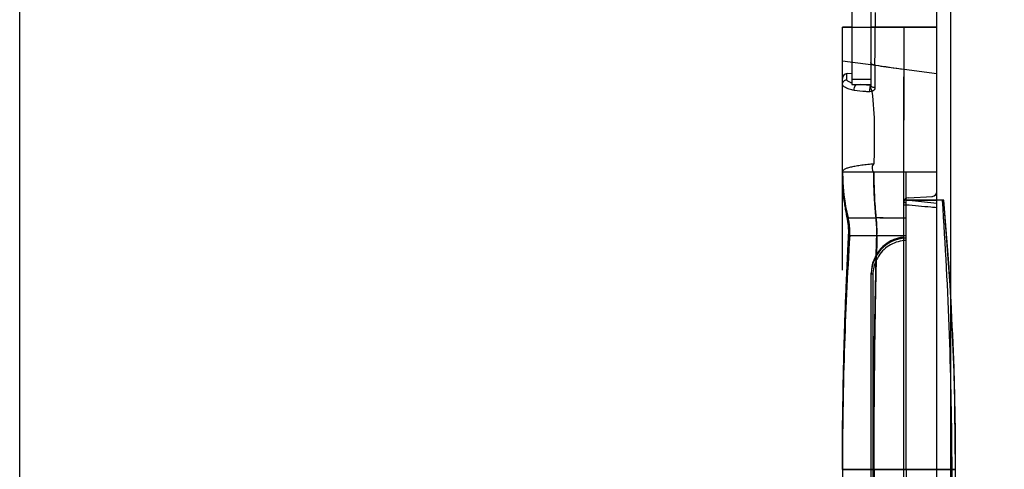
# Model space of a CAD drawing. Units: millimetres. Extents: x 0 to 122, y 0 to 65.
# Drawn here: x 0 to 10, y 20 to 24 of the extents above; entities that cross this region are included whole.
import ezdxf

# ---------------------------------------------------------------- set-up
doc = ezdxf.new("R2010")
doc.units = ezdxf.units.MM

# ---------------------------------------------------------------- blocks, each defined once
blk = doc.blocks.new('AERO-20A')
for p, q in [((1128.361, 1512.937), (1128.361, 1506.035)), ((1128.561, 1512.937), (1128.561, 1506.035)), ((1129.411, 1496.068), (1129.411, 1511.668)), ((1129.261, 1496.324), (1129.261, 1511.571)), ((1128.608, 1506.799), (1128.608, 1506.644)), ((1128.261, 1504.07), (1128.261, 1506.644)), ((1128.261, 1505.109), (1128.261, 1506.644)), ((1128.361, 1506.644), (1128.261, 1506.644)), ((1128.261, 1506.644), (1129.261, 1506.644)), ((1129.261, 1506.644), (1128.561, 1506.644)), ((1128.608, 1506.644), (1129.261, 1506.644)), ((1128.914, 1506.198), (1128.915, 1506.644)), ((1128.914, 1506.198), (1128.915, 1506.644)), ((1129.261, 1505.109), (1129.261, 1506.644)), ((1128.361, 1506.152), (1128.309, 1506.15)), ((1128.309, 1506.086), (1128.309, 1506.15)), ((1128.911, 1505.109), (1128.914, 1506.198)), ((1128.914, 1506.198), (1129.261, 1506.151)), ((1128.914, 1506.198), (1129.261, 1506.151)), ((1128.261, 1505.109), (1128.261, 1506.101)), ((1128.361, 1506.091), (1128.561, 1506.091)), ((1128.361, 1506.035), (1128.561, 1506.035)), ((1128.561, 1506.035), (1128.561, 1506.024)), ((1128.261, 1505.109), (1128.936, 1505.109)), ((1128.261, 1505.109), (1129.261, 1505.109)), ((1128.261, 1505.109), (1129.261, 1505.109)), ((1128.261, 1505.109), (1128.261, 1505.109)), ((1128.261, 1505.079), (1128.261, 1505.109)), ((1128.261, 1505.085), (1128.261, 1505.109)), ((1128.261, 1505.109), (1128.268, 1504.932)), ((1128.261, 1505.109), (1128.268, 1504.932)), ((1128.261, 1505.109), (1128.264, 1504.99)), ((1128.261, 1505.061), (1128.261, 1505.085)), ((1128.261, 1505.061), (1128.261, 1505.085)), ((1128.262, 1505.049), (1128.261, 1505.079)), ((1128.591, 1505.109), (1129.261, 1505.109)), ((1128.911, 1504.407), (1128.911, 1505.109)), ((1128.911, 1504.419), (1128.911, 1505.109)), ((1128.911, 1498.809), (1128.911, 1505.109)), ((1128.936, 1501.959), (1128.936, 1505.109)), ((1128.936, 1501.959), (1128.936, 1505.109)), ((1128.936, 1504.83), (1128.936, 1505.109)), ((1128.262, 1505.037), (1128.261, 1505.061)), ((1128.262, 1505.037), (1128.261, 1505.061)), ((1128.262, 1505.037), (1128.261, 1505.061)), ((1128.263, 1505.02), (1128.262, 1505.049)), ((1128.263, 1505.013), (1128.262, 1505.037)), ((1128.263, 1505.014), (1128.262, 1505.037)), ((1128.265, 1504.986), (1128.263, 1505.02)), ((1128.265, 1504.986), (1128.263, 1505.014)), ((1128.267, 1504.958), (1128.264, 1504.99)), ((1128.264, 1504.99), (1128.283, 1504.786)), ((1128.267, 1504.958), (1128.265, 1504.986)), ((1128.269, 1504.931), (1128.266, 1504.962)), ((1128.269, 1504.931), (1128.267, 1504.958)), ((1128.268, 1504.932), (1128.286, 1504.77)), ((1128.268, 1504.932), (1128.286, 1504.77)), ((1128.268, 1504.932), (1128.286, 1504.77)), ((1128.271, 1504.905), (1128.269, 1504.933)), ((1128.271, 1504.905), (1128.269, 1504.931)), ((1128.274, 1504.879), (1128.271, 1504.906)), ((1128.274, 1504.879), (1128.271, 1504.905)), ((1128.277, 1504.853), (1128.274, 1504.88)), ((1128.277, 1504.853), (1128.274, 1504.879)), ((1128.281, 1504.828), (1128.277, 1504.855)), ((1128.281, 1504.828), (1128.277, 1504.853)), ((1128.284, 1504.804), (1128.281, 1504.83)), ((1128.284, 1504.804), (1128.281, 1504.828)), ((1128.283, 1504.786), (1128.312, 1504.621)), ((1128.288, 1504.78), (1128.284, 1504.805)), ((1128.288, 1504.78), (1128.284, 1504.804)), ((1128.286, 1504.77), (1128.311, 1504.625)), ((1128.286, 1504.77), (1128.312, 1504.625)), ((1128.286, 1504.77), (1128.312, 1504.625)), ((1128.292, 1504.758), (1128.288, 1504.781)), ((1128.292, 1504.758), (1128.288, 1504.78)), ((1128.296, 1504.736), (1128.292, 1504.758)), ((1128.296, 1504.736), (1128.292, 1504.758)), ((1128.936, 1504.784), (1128.911, 1504.784)), ((1128.936, 1504.784), (1128.911, 1504.784)), ((1128.936, 1504.759), (1128.911, 1504.759)), ((1128.936, 1504.809), (1128.936, 1504.83)), ((1128.936, 1504.384), (1128.936, 1504.809)), ((1128.936, 1504.384), (1128.936, 1504.809)), ((1129.261, 1504.775), (1128.936, 1504.809)), ((1129.261, 1504.775), (1128.936, 1504.809)), ((1129.336, 1504.809), (1128.936, 1504.809)), ((1128.936, 1504.809), (1129.261, 1504.809)), ((1128.936, 1504.809), (1129.261, 1504.809)), ((1128.958, 1504.837), (1129.214, 1504.85)), ((1129.336, 1504.809), (1129.261, 1504.809)), ((1129.405, 1503.86), (1129.336, 1504.809)), ((1129.405, 1503.86), (1129.336, 1504.809)), ((1128.3, 1504.714), (1128.296, 1504.736)), ((1128.3, 1504.714), (1128.296, 1504.736)), ((1128.304, 1504.694), (1128.3, 1504.715)), ((1128.304, 1504.694), (1128.3, 1504.714)), ((1128.309, 1504.674), (1128.304, 1504.694)), ((1128.309, 1504.675), (1128.304, 1504.694)), ((1128.309, 1504.674), (1128.304, 1504.694)), ((1128.313, 1504.656), (1128.309, 1504.675)), ((1128.313, 1504.656), (1128.309, 1504.674)), ((1128.311, 1504.625), (1128.62, 1504.622)), ((1128.311, 1504.625), (1128.322, 1504.564)), ((1128.311, 1504.625), (1128.322, 1504.561)), ((1128.311, 1504.625), (1128.322, 1504.56)), ((1128.312, 1504.625), (1128.322, 1504.56)), ((1128.312, 1504.625), (1128.322, 1504.56)), ((1128.312, 1504.621), (1128.321, 1504.566)), ((1128.321, 1504.623), (1128.321, 1504.623)), ((1128.326, 1504.6), (1128.321, 1504.623)), ((1128.324, 1504.609), (1128.321, 1504.623)), ((1128.324, 1504.609), (1128.321, 1504.623)), ((1128.321, 1504.566), (1128.321, 1504.565)), ((1128.322, 1504.564), (1128.327, 1504.491)), ((1128.322, 1504.561), (1128.327, 1504.499)), ((1128.322, 1504.56), (1128.327, 1504.498)), ((1128.322, 1504.56), (1128.327, 1504.498)), ((1128.322, 1504.56), (1128.327, 1504.498)), ((1128.327, 1504.595), (1128.324, 1504.609)), ((1128.327, 1504.595), (1128.324, 1504.609)), ((1128.331, 1504.576), (1128.326, 1504.6)), ((1128.33, 1504.58), (1128.327, 1504.595)), ((1128.33, 1504.58), (1128.327, 1504.595)), ((1128.332, 1504.565), (1128.33, 1504.58)), ((1128.332, 1504.565), (1128.33, 1504.58)), ((1128.334, 1504.551), (1128.331, 1504.576)), ((1128.335, 1504.549), (1128.332, 1504.565)), ((1128.335, 1504.549), (1128.332, 1504.565)), ((1128.337, 1504.524), (1128.334, 1504.551)), ((1128.336, 1504.532), (1128.335, 1504.549)), ((1128.336, 1504.532), (1128.335, 1504.549)), ((1128.327, 1504.499), (1128.326, 1504.436)), ((1128.327, 1504.498), (1128.326, 1504.437)), ((1128.327, 1504.498), (1128.326, 1504.437)), ((1128.327, 1504.491), (1128.326, 1504.436)), ((1128.338, 1504.515), (1128.336, 1504.532)), ((1128.338, 1504.515), (1128.336, 1504.532)), ((1128.339, 1504.497), (1128.337, 1504.524)), ((1128.339, 1504.497), (1128.338, 1504.515)), ((1128.339, 1504.497), (1128.338, 1504.515)), ((1128.338, 1504.44), (1128.339, 1504.469)), ((1128.338, 1504.44), (1128.339, 1504.459)), ((1128.338, 1504.44), (1128.339, 1504.459)), ((1128.339, 1504.469), (1128.339, 1504.497)), ((1128.339, 1504.478), (1128.339, 1504.497)), ((1128.339, 1504.478), (1128.339, 1504.497)), ((1128.339, 1504.459), (1128.339, 1504.478)), ((1128.339, 1504.459), (1128.339, 1504.478)), ((1128.326, 1504.436), (1128.309, 1504.077)), ((1128.326, 1504.436), (1128.312, 1504.153)), ((1128.326, 1504.437), (1128.315, 1504.22)), ((1128.326, 1504.437), (1128.315, 1504.22)), ((1128.326, 1504.436), (1128.315, 1504.22)), ((1128.33, 1504.309), (1128.338, 1504.439)), ((1128.33, 1504.306), (1128.334, 1504.381)), ((1128.33, 1504.308), (1128.334, 1504.381)), ((1128.334, 1504.381), (1128.338, 1504.439)), ((1128.334, 1504.381), (1128.336, 1504.411)), ((1128.812, 1504.383), (1128.812, 1504.394)), ((1128.836, 1504.403), (1128.836, 1504.391)), ((1128.936, 1501.959), (1128.936, 1504.384)), ((1128.322, 1504.162), (1128.33, 1504.309)), ((1128.324, 1504.213), (1128.327, 1504.263)), ((1128.325, 1504.217), (1128.327, 1504.263)), ((1128.327, 1504.26), (1128.33, 1504.308)), ((1128.327, 1504.263), (1128.33, 1504.308)), ((1128.312, 1504.153), (1128.298, 1503.821)), ((1128.313, 1504.168), (1128.303, 1503.955)), ((1128.315, 1504.22), (1128.304, 1503.981)), ((1128.315, 1504.22), (1128.305, 1503.981)), ((1128.315, 1504.22), (1128.305, 1503.981)), ((1128.313, 1504.009), (1128.322, 1504.162)), ((1128.319, 1504.113), (1128.322, 1504.17)), ((1128.319, 1504.12), (1128.322, 1504.17)), ((1128.322, 1504.164), (1128.325, 1504.217)), ((1128.322, 1504.17), (1128.325, 1504.217)), ((1128.309, 1504.077), (1128.293, 1503.691)), ((1128.313, 1504.006), (1128.317, 1504.069)), ((1128.314, 1504.017), (1128.317, 1504.069)), ((1128.316, 1504.06), (1128.319, 1504.12)), ((1128.317, 1504.069), (1128.319, 1504.12)), ((1128.566, 1499.882), (1128.566, 1504.036)), ((1128.304, 1503.981), (1128.294, 1503.73)), ((1128.305, 1503.981), (1128.294, 1503.73)), ((1128.305, 1503.981), (1128.294, 1503.73)), ((1128.306, 1503.85), (1128.313, 1504.009)), ((1128.308, 1503.894), (1128.311, 1503.963)), ((1128.308, 1503.908), (1128.311, 1503.963)), ((1128.31, 1503.951), (1128.314, 1504.017)), ((1128.311, 1503.963), (1128.314, 1504.017)), ((1128.298, 1503.821), (1128.285, 1503.467)), ((1128.3, 1503.874), (1128.287, 1503.51)), ((1128.298, 1503.685), (1128.306, 1503.85)), ((1128.302, 1503.776), (1128.306, 1503.851)), ((1128.303, 1503.794), (1128.306, 1503.851)), ((1128.305, 1503.835), (1128.308, 1503.908)), ((1128.306, 1503.851), (1128.308, 1503.908)), ((1129.447, 1502.91), (1129.405, 1503.86)), ((1129.447, 1502.91), (1129.405, 1503.86)), ((1128.294, 1503.73), (1128.285, 1503.466)), ((1128.294, 1503.73), (1128.285, 1503.467)), ((1128.294, 1503.73), (1128.285, 1503.467)), ((1128.297, 1503.655), (1128.3, 1503.736)), ((1128.298, 1503.676), (1128.3, 1503.736)), ((1128.299, 1503.716), (1128.303, 1503.794)), ((1128.3, 1503.736), (1128.303, 1503.794)), ((1128.293, 1503.691), (1128.28, 1503.285)), ((1128.291, 1503.515), (1128.298, 1503.685)), ((1128.292, 1503.53), (1128.295, 1503.616)), ((1128.293, 1503.555), (1128.295, 1503.616)), ((1128.294, 1503.593), (1128.298, 1503.676)), ((1128.295, 1503.616), (1128.298, 1503.676)), ((1128.285, 1503.339), (1128.291, 1503.515)), ((1128.289, 1503.466), (1128.293, 1503.555)), ((1128.29, 1503.493), (1128.293, 1503.555)), ((1128.285, 1503.467), (1128.275, 1503.105)), ((1128.285, 1503.467), (1128.277, 1503.19)), ((1128.285, 1503.467), (1128.277, 1503.19)), ((1128.285, 1503.466), (1128.277, 1503.19)), ((1128.285, 1503.335), (1128.288, 1503.43)), ((1128.286, 1503.367), (1128.288, 1503.43)), ((1128.287, 1503.401), (1128.29, 1503.493)), ((1128.288, 1503.43), (1128.29, 1503.493)), ((1128.279, 1503.157), (1128.285, 1503.339)), ((1128.281, 1503.237), (1128.285, 1503.335)), ((1128.281, 1503.237), (1128.283, 1503.302)), ((1128.283, 1503.302), (1128.286, 1503.367)), ((1128.283, 1503.302), (1128.286, 1503.367)), ((1128.28, 1503.285), (1128.27, 1502.862)), ((1128.277, 1503.19), (1128.27, 1502.9)), ((1128.277, 1503.19), (1128.27, 1502.9)), ((1128.277, 1503.19), (1128.27, 1502.9)), ((1128.277, 1503.104), (1128.28, 1503.201)), ((1128.279, 1503.171), (1128.282, 1503.268)), ((1128.279, 1503.171), (1128.281, 1503.237)), ((1128.275, 1503.105), (1128.267, 1502.731)), ((1128.274, 1502.97), (1128.279, 1503.157)), ((1128.275, 1503.037), (1128.278, 1503.133)), ((1128.275, 1503.037), (1128.277, 1503.104)), ((1128.277, 1503.104), (1128.279, 1503.171)), ((1128.272, 1502.9), (1128.274, 1502.994)), ((1128.274, 1502.969), (1128.276, 1503.064)), ((1128.274, 1502.969), (1128.275, 1503.037)), ((1128.27, 1502.9), (1128.265, 1502.598)), ((1128.27, 1502.9), (1128.265, 1502.598)), ((1128.27, 1502.9), (1128.265, 1502.598)), ((1128.269, 1502.778), (1128.274, 1502.97)), ((1128.27, 1502.831), (1128.273, 1502.924)), ((1128.27, 1502.831), (1128.272, 1502.9)), ((1128.272, 1502.9), (1128.274, 1502.969)), ((1129.461, 1501.959), (1129.447, 1502.91)), ((1129.461, 1501.959), (1129.447, 1502.91)), ((1128.27, 1502.862), (1128.263, 1502.42)), ((1128.266, 1502.581), (1128.269, 1502.778)), ((1128.268, 1502.69), (1128.269, 1502.782)), ((1128.269, 1502.761), (1128.271, 1502.853)), ((1128.269, 1502.761), (1128.27, 1502.831)), ((1128.267, 1502.731), (1128.262, 1502.343)), ((1128.266, 1502.619), (1128.268, 1502.709)), ((1128.266, 1502.619), (1128.268, 1502.69)), ((1128.268, 1502.69), (1128.269, 1502.761)), ((1128.265, 1502.598), (1128.262, 1502.284)), ((1128.265, 1502.598), (1128.262, 1502.284)), ((1128.263, 1502.378), (1128.266, 1502.581)), ((1128.264, 1502.476), (1128.265, 1502.563)), ((1128.265, 1502.548), (1128.267, 1502.637)), ((1128.265, 1502.548), (1128.266, 1502.619)), ((1128.263, 1502.403), (1128.264, 1502.489)), ((1128.263, 1502.403), (1128.264, 1502.476)), ((1128.264, 1502.476), (1128.265, 1502.548)), ((1128.263, 1502.42), (1128.261, 1501.959)), ((1128.261, 1502.171), (1128.263, 1502.378)), ((1128.263, 1502.33), (1128.263, 1502.415)), ((1128.263, 1502.33), (1128.263, 1502.403)), ((1128.262, 1502.343), (1128.261, 1501.959)), ((1128.262, 1502.284), (1128.261, 1501.959)), ((1128.262, 1502.284), (1128.261, 1501.959)), ((1128.262, 1502.257), (1128.263, 1502.34)), ((1128.262, 1502.257), (1128.263, 1502.33)), ((1128.262, 1502.183), (1128.262, 1502.265)), ((1128.262, 1502.183), (1128.262, 1502.257)), ((1128.261, 1502.109), (1128.262, 1502.189)), ((1128.261, 1502.109), (1128.262, 1502.183)), ((1128.261, 1501.959), (1128.261, 1502.171)), ((1128.261, 1502.034), (1128.261, 1502.113)), ((1128.261, 1502.034), (1128.261, 1502.109)), ((1128.261, 1501.959), (1128.261, 1502.036)), ((1128.261, 1501.959), (1128.261, 1502.034)), ((1129.261, 1501.959), (1128.261, 1501.959)), ((1129.261, 1501.959), (1128.261, 1501.959)), ((1128.566, 1501.959), (1128.261, 1501.959)), ((1128.261, 1501.959), (1129.461, 1501.959)), ((1128.261, 1501.959), (1128.263, 1501.498)), ((1128.261, 1501.959), (1128.262, 1501.575)), ((1128.261, 1501.959), (1128.262, 1501.634)), ((1128.261, 1501.959), (1128.262, 1501.634)), ((1128.936, 1501.959), (1128.936, 1498.809)), ((1129.461, 1501.959), (1129.261, 1501.959)), ((1129.447, 1501.009), (1129.461, 1501.959))]:
    blk.add_line(p, q)
for centre, radius, start, end in [((1097.366, 1506.661), 31.242, 359.2292, 359.9694), ((1128.311, 1506.101), 0.05, 92, 180), ((1128.424, 1506.266), 0.222, 249.8922, 250.3268), ((1128.437, 1506.305), 0.263, 250.3902, 253.076), ((1130.261, 1505.109), 2, 180, 194.081), ((1130.261, 1505.109), 2, 180, 194.081), ((1129.211, 1504.9), 0.05, 273, 0), ((1128.961, 1504.787), 0.05, 93, 180), ((1085.689, 1501.826), 43.734, 0.175, 3.9118), ((1085.689, 1501.826), 43.734, 0.175, 3.9118), ((1096.893, 1501.959), 32.568, 0.0012, 5.0215), ((1096.893, 1501.959), 32.568, 0.0012, 5.0215), ((1127.738, 1504.477), 0.601, 356.4624, 14.0637), ((1127.738, 1504.477), 0.601, 356.4624, 14.0637), ((1128.097, 1442.408), 62.216, 89.22734, 89.5214), ((1128.097, 1442.408), 62.216, 89.22734, 89.5214), ((1128.09, 1444.99), 59.635, 89.21173, 89.4914), ((1128.097, 1445.556), 59.069, 89.21039, 89.49274), ((1168.263, 1501.959), 40.002, 176.4451, 179.9999), ((1168.262, 1501.959), 40.001, 176.4451, 179.9999), ((1168.262, 1501.959), 40.001, 176.4451, 179.9999), ((1128.951, 1504.036), 0.385, 95.9636, 180), ((1128.951, 1504.025), 0.385, 95.9636, 178.2539), ((1181.479, 1503.1), 52.869, 178.5527, 178.7676), ((1128.951, 1504.025), 0.385, 95.9636, 105.9081), ((1128.95, 1504.035), 0.375, 92.2286, 96.0621), ((1223.924, 1501.959), 95.332, 178.67022, 179.99986), ((1128.945, 1504.024), 0.359, 146.4141, 155.7143), ((147.969, 1502.051), 980.618, 359.994625, 0.115305), ((1168.263, 1501.959), 40.002, 180.0001, 183.5549), ((1168.262, 1501.959), 40.001, 180, 183.5549), ((1168.262, 1501.959), 40.001, 180, 183.5549), ((147.969, 1501.867), 980.618, 359.884695, 0.005375), ((1223.924, 1501.96), 95.332, 180.00014, 181.32978), ((1085.689, 1502.093), 43.734, 356.0882, 359.825), ((1096.893, 1501.96), 32.568, 354.9785, 359.9988)]:
    blk.add_arc(centre, radius, start, end)
for points, knots in [([(1128.561, 1506.644), (1128.561, 1506.644), (1128.561, 1506.644), (1128.562, 1506.644), (1128.563, 1506.644), (1128.565, 1506.644), (1128.569, 1506.644), (1128.575, 1506.644), (1128.582, 1506.644), (1128.593, 1506.644), (1128.602, 1506.644), (1128.608, 1506.644)], [0, 0, 0, 0, 0.004832, 0.019059, 0.042578, 0.075233, 0.1666, 0.289914, 0.440643, 0.613456, 1, 1, 1, 1]), ([(1128.261, 1506.288), (1128.333, 1506.278), (1128.478, 1506.258), (1128.696, 1506.228), (1128.841, 1506.208), (1128.914, 1506.198)], [0, 0, 0, 0, 0.333404, 0.666886, 1, 1, 1, 1]), ([(1128.605, 1506.241), (1128.6, 1506.241), (1128.589, 1506.243), (1128.574, 1506.248), (1128.564, 1506.257), (1128.561, 1506.264), (1128.561, 1506.268)], [0, 0, 0, 0, 0.313195, 0.590559, 0.816503, 1, 1, 1, 1]), ([(1128.606, 1506.241), (1128.605, 1506.222), (1128.605, 1506.143), (1128.605, 1506.063), (1128.605, 1506.003)], [0, 0, 0, 0, 0.238357, 1, 1, 1, 1]), ([(1128.911, 1505.109), (1128.911, 1505.205), (1128.912, 1505.393), (1128.912, 1505.672), (1128.913, 1505.939), (1128.913, 1506.114), (1128.914, 1506.198)], [0, 0, 0, 0, 0.262913, 0.519763, 0.766669, 1, 1, 1, 1]), ([(1128.386, 1505.974), (1128.368, 1505.978), (1128.337, 1505.985), (1128.301, 1505.998), (1128.28, 1506.011), (1128.267, 1506.021), (1128.261, 1506.031), (1128.261, 1506.037)], [0, 0, 0, 0, 0.377764, 0.668898, 0.780767, 0.871095, 1, 1, 1, 1]), ([(1128.265, 1506.056), (1128.268, 1506.064), (1128.281, 1506.08), (1128.3, 1506.086), (1128.309, 1506.086)], [0, 0, 0, 0, 0.49807, 1, 1, 1, 1]), ([(1128.347, 1506.058), (1128.342, 1506.06), (1128.332, 1506.064), (1128.318, 1506.072), (1128.309, 1506.081), (1128.309, 1506.086)], [0, 0, 0, 0, 0.366705, 0.649792, 1, 1, 1, 1]), ([(1128.386, 1505.974), (1128.386, 1505.98), (1128.385, 1506.002), (1128.395, 1506.025), (1128.407, 1506.035)], [0, 0, 0, 0, 0.263379, 1, 1, 1, 1]), ([(1128.561, 1506.028), (1128.552, 1506.029), (1128.517, 1506.029), (1128.482, 1506.032), (1128.457, 1506.035)], [0, 0, 0, 0, 0.262901, 1, 1, 1, 1]), ([(1128.553, 1505.959), (1128.552, 1505.972), (1128.552, 1505.991), (1128.555, 1506.013), (1128.557, 1506.023), (1128.559, 1506.026)], [0, 0, 0, 0, 0.577892, 0.827287, 1, 1, 1, 1]), ([(1128.576, 1505.963), (1128.57, 1505.974), (1128.563, 1505.991), (1128.559, 1506.012), (1128.559, 1506.022), (1128.56, 1506.025)], [0, 0, 0, 0, 0.585577, 0.83, 1, 1, 1, 1]), ([(1128.605, 1506.003), (1128.599, 1506.003), (1128.588, 1506.005), (1128.572, 1506.01), (1128.561, 1506.018), (1128.561, 1506.024)], [0, 0, 0, 0, 0.338245, 0.629713, 1, 1, 1, 1]), ([(1128.553, 1505.959), (1128.538, 1505.959), (1128.482, 1505.961), (1128.426, 1505.966), (1128.386, 1505.974)], [0, 0, 0, 0, 0.271759, 1, 1, 1, 1]), ([(1128.605, 1506.003), (1128.605, 1505.995), (1128.599, 1505.977), (1128.584, 1505.967), (1128.576, 1505.963)], [0, 0, 0, 0, 0.490823, 1, 1, 1, 1]), ([(1128.598, 1505.195), (1128.599, 1505.261), (1128.601, 1505.392), (1128.603, 1505.648), (1128.594, 1505.839), (1128.576, 1505.963)], [0, 0, 0, 0, 0.256902, 0.510678, 1, 1, 1, 1]), ([(1128.598, 1505.195), (1128.575, 1505.193), (1128.541, 1505.189), (1128.497, 1505.184), (1128.456, 1505.179), (1128.409, 1505.17), (1128.365, 1505.164), (1128.335, 1505.156), (1128.312, 1505.149), (1128.29, 1505.145), (1128.275, 1505.133), (1128.268, 1505.125), (1128.262, 1505.118), (1128.261, 1505.112), (1128.261, 1505.109)], [0, 0, 0, 0, 0.192245, 0.284443, 0.373081, 0.537261, 0.679601, 0.74192, 0.797262, 0.885478, 0.92213, 0.952743, 0.97512, 1, 1, 1, 1]), ([(1128.598, 1505.195), (1128.59, 1505.195), (1128.579, 1505.178), (1128.575, 1505.155), (1128.576, 1505.134), (1128.582, 1505.118), (1128.587, 1505.111), (1128.591, 1505.109)], [0, 0, 0, 0, 0.242607, 0.495307, 0.748274, 0.874553, 1, 1, 1, 1]), ([(1128.311, 1504.625), (1128.309, 1504.635), (1128.305, 1504.654), (1128.298, 1504.694), (1128.286, 1504.764), (1128.267, 1504.905), (1128.261, 1505.028), (1128.261, 1505.109)], [0, 0, 0, 0, 0.061838, 0.123806, 0.248097, 0.497848, 1, 1, 1, 1]), ([(1128.312, 1504.625), (1128.31, 1504.635), (1128.306, 1504.654), (1128.298, 1504.694), (1128.289, 1504.744), (1128.281, 1504.804), (1128.271, 1504.885), (1128.263, 1504.987), (1128.261, 1505.068), (1128.261, 1505.109)], [0, 0, 0, 0, 0.061833, 0.123795, 0.24807, 0.372761, 0.497798, 0.748619, 1, 1, 1, 1]), ([(1128.312, 1504.625), (1128.31, 1504.635), (1128.306, 1504.654), (1128.298, 1504.694), (1128.289, 1504.744), (1128.281, 1504.804), (1128.271, 1504.885), (1128.263, 1504.987), (1128.261, 1505.068), (1128.261, 1505.109)], [0, 0, 0, 0, 0.061833, 0.123795, 0.24807, 0.372761, 0.497798, 0.748619, 1, 1, 1, 1]), ([(1128.617, 1504.622), (1128.616, 1504.632), (1128.614, 1504.653), (1128.61, 1504.693), (1128.606, 1504.743), (1128.602, 1504.804), (1128.597, 1504.885), (1128.593, 1504.987), (1128.592, 1505.068), (1128.592, 1505.109)], [0, 0, 0, 0, 0.061821, 0.123772, 0.24803, 0.37271, 0.497742, 0.748585, 1, 1, 1, 1]), ([(1128.617, 1504.622), (1128.616, 1504.632), (1128.614, 1504.653), (1128.61, 1504.693), (1128.606, 1504.743), (1128.602, 1504.804), (1128.597, 1504.885), (1128.593, 1504.987), (1128.592, 1505.068), (1128.592, 1505.109)], [0, 0, 0, 0, 0.061821, 0.123772, 0.24803, 0.37271, 0.497742, 0.748585, 1, 1, 1, 1]), ([(1128.62, 1504.622), (1128.616, 1504.662), (1128.609, 1504.743), (1128.6, 1504.905), (1128.597, 1505.028), (1128.597, 1505.109)], [0, 0, 0, 0, 0.248113, 0.497843, 1, 1, 1, 1]), ([(1128.62, 1504.622), (1128.619, 1504.632), (1128.617, 1504.652), (1128.614, 1504.693), (1128.608, 1504.763), (1128.6, 1504.905), (1128.597, 1505.028), (1128.597, 1505.109)], [0, 0, 0, 0, 0.06185, 0.123824, 0.248117, 0.497845, 1, 1, 1, 1]), ([(1129.261, 1504.731), (1129.24, 1504.732), (1129.132, 1504.741), (1129.023, 1504.751), (1128.936, 1504.759)], [0, 0, 0, 0, 0.191971, 1, 1, 1, 1]), ([(1128.311, 1504.625), (1128.31, 1504.625), (1128.324, 1504.625), (1128.331, 1504.624), (1128.363, 1504.624), (1128.415, 1504.624), (1128.504, 1504.623), (1128.579, 1504.623), (1128.62, 1504.622)], [0, 0, 0, 0, 0.012195, 0.06292, 0.150535, 0.271834, 0.598561, 1, 1, 1, 1]), ([(1128.326, 1504.437), (1128.327, 1504.452), (1128.328, 1504.484), (1128.326, 1504.531), (1128.32, 1504.578), (1128.315, 1504.609), (1128.311, 1504.625)], [0, 0, 0, 0, 0.25114, 0.502098, 0.752007, 1, 1, 1, 1]), ([(1128.321, 1504.623), (1128.321, 1504.623), (1128.32, 1504.624), (1128.317, 1504.625), (1128.314, 1504.625), (1128.311, 1504.625)], [0, 0, 0, 0, 0.118925, 0.31346, 1, 1, 1, 1]), ([(1128.312, 1504.625), (1128.311, 1504.625), (1128.324, 1504.625), (1128.331, 1504.625), (1128.363, 1504.624), (1128.414, 1504.624), (1128.502, 1504.623), (1128.576, 1504.623), (1128.617, 1504.622)], [0, 0, 0, 0, 0.012327, 0.063012, 0.15045, 0.271508, 0.597916, 1, 1, 1, 1]), ([(1128.312, 1504.625), (1128.311, 1504.625), (1128.324, 1504.625), (1128.331, 1504.625), (1128.363, 1504.624), (1128.414, 1504.624), (1128.502, 1504.623), (1128.576, 1504.623), (1128.617, 1504.622)], [0, 0, 0, 0, 0.012327, 0.063012, 0.15045, 0.271508, 0.597916, 1, 1, 1, 1]), ([(1128.327, 1504.437), (1128.327, 1504.445), (1128.328, 1504.46), (1128.328, 1504.492), (1128.326, 1504.532), (1128.322, 1504.571), (1128.317, 1504.602), (1128.313, 1504.617), (1128.312, 1504.625)], [0, 0, 0, 0, 0.125542, 0.251147, 0.502076, 0.751967, 0.876274, 1, 1, 1, 1]), ([(1128.327, 1504.437), (1128.327, 1504.445), (1128.328, 1504.46), (1128.328, 1504.492), (1128.326, 1504.532), (1128.322, 1504.571), (1128.317, 1504.602), (1128.313, 1504.617), (1128.312, 1504.625)], [0, 0, 0, 0, 0.125542, 0.251147, 0.502076, 0.751967, 0.876274, 1, 1, 1, 1]), ([(1128.321, 1504.623), (1128.321, 1504.623), (1128.32, 1504.624), (1128.317, 1504.625), (1128.314, 1504.625), (1128.312, 1504.625)], [0, 0, 0, 0, 0.120071, 0.314866, 1, 1, 1, 1]), ([(1128.624, 1504.435), (1128.624, 1504.443), (1128.625, 1504.459), (1128.625, 1504.49), (1128.624, 1504.529), (1128.622, 1504.568), (1128.619, 1504.599), (1128.617, 1504.615), (1128.617, 1504.622)], [0, 0, 0, 0, 0.125558, 0.251187, 0.502186, 0.752089, 0.876351, 1, 1, 1, 1]), ([(1128.624, 1504.435), (1128.624, 1504.443), (1128.625, 1504.459), (1128.625, 1504.49), (1128.624, 1504.529), (1128.622, 1504.568), (1128.619, 1504.599), (1128.617, 1504.615), (1128.617, 1504.622)], [0, 0, 0, 0, 0.125558, 0.251187, 0.502186, 0.752089, 0.876351, 1, 1, 1, 1]), ([(1128.627, 1504.435), (1128.627, 1504.451), (1128.628, 1504.513), (1128.624, 1504.576), (1128.62, 1504.622)], [0, 0, 0, 0, 0.251205, 1, 1, 1, 1]), ([(1128.627, 1504.435), (1128.627, 1504.451), (1128.628, 1504.482), (1128.627, 1504.529), (1128.624, 1504.576), (1128.621, 1504.607), (1128.62, 1504.622)], [0, 0, 0, 0, 0.25114, 0.502108, 0.752018, 1, 1, 1, 1]), ([(1128.261, 1501.959), (1128.261, 1502.166), (1128.264, 1502.579), (1128.274, 1503.095), (1128.286, 1503.508), (1128.296, 1503.766), (1128.304, 1503.973), (1128.311, 1504.127), (1128.317, 1504.256), (1128.322, 1504.346), (1128.324, 1504.398), (1128.326, 1504.424), (1128.326, 1504.437)], [0, 0, 0, 0, 0.250089, 0.500142, 0.625145, 0.750125, 0.812605, 0.875078, 0.937543, 0.968773, 0.984387, 1, 1, 1, 1]), ([(1128.261, 1501.959), (1128.261, 1502.166), (1128.263, 1502.476), (1128.27, 1502.889), (1128.277, 1503.199), (1128.286, 1503.508), (1128.296, 1503.766), (1128.304, 1503.973), (1128.31, 1504.102), (1128.315, 1504.205), (1128.319, 1504.282), (1128.322, 1504.346), (1128.324, 1504.392), (1128.326, 1504.417), (1128.326, 1504.43), (1128.327, 1504.437)], [0, 0, 0, 0, 0.250088, 0.375121, 0.500141, 0.625144, 0.750124, 0.812604, 0.875077, 0.906311, 0.937543, 0.968773, 0.984387, 0.992193, 1, 1, 1, 1]), ([(1128.261, 1501.959), (1128.261, 1502.166), (1128.263, 1502.476), (1128.27, 1502.889), (1128.277, 1503.199), (1128.286, 1503.508), (1128.296, 1503.766), (1128.304, 1503.973), (1128.31, 1504.102), (1128.315, 1504.205), (1128.319, 1504.282), (1128.322, 1504.346), (1128.324, 1504.392), (1128.326, 1504.417), (1128.326, 1504.43), (1128.327, 1504.437)], [0, 0, 0, 0, 0.250088, 0.375121, 0.500141, 0.625144, 0.750124, 0.812604, 0.875077, 0.906311, 0.937543, 0.968773, 0.984387, 0.992193, 1, 1, 1, 1]), ([(1128.338, 1504.439), (1128.338, 1504.439), (1128.337, 1504.438), (1128.335, 1504.438), (1128.331, 1504.437), (1128.328, 1504.437), (1128.326, 1504.437)], [0, 0, 0, 0, 0.094983, 0.285067, 0.585654, 1, 1, 1, 1]), ([(1128.326, 1504.436), (1128.326, 1504.436), (1128.327, 1504.437), (1128.329, 1504.436), (1128.333, 1504.436), (1128.337, 1504.436), (1128.343, 1504.436), (1128.354, 1504.436), (1128.37, 1504.436), (1128.393, 1504.436), (1128.42, 1504.436), (1128.451, 1504.435), (1128.473, 1504.435), (1128.485, 1504.435)], [0, 0, 0, 0, 0.004297, 0.017086, 0.038297, 0.067841, 0.105627, 0.151548, 0.266893, 0.411804, 0.584139, 0.781279, 1, 1, 1, 1]), ([(1128.326, 1504.437), (1128.326, 1504.437), (1128.326, 1504.436), (1128.327, 1504.436), (1128.328, 1504.436), (1128.33, 1504.436), (1128.332, 1504.436), (1128.336, 1504.436), (1128.34, 1504.436), (1128.345, 1504.436), (1128.35, 1504.436), (1128.356, 1504.436), (1128.363, 1504.436), (1128.374, 1504.436), (1128.388, 1504.436), (1128.416, 1504.436), (1128.455, 1504.435), (1128.528, 1504.435), (1128.586, 1504.435), (1128.627, 1504.435)], [0, 0, 0, 0, 0.001191, 0.00255, 0.006381, 0.012676, 0.021416, 0.032581, 0.046152, 0.06211, 0.080426, 0.101052, 0.123928, 0.148998, 0.205489, 0.270065, 0.421304, 0.597404, 1, 1, 1, 1]), ([(1128.326, 1504.437), (1128.326, 1504.437), (1128.326, 1504.436), (1128.327, 1504.436), (1128.328, 1504.436), (1128.33, 1504.436), (1128.332, 1504.436), (1128.336, 1504.436), (1128.34, 1504.436), (1128.345, 1504.436), (1128.35, 1504.436), (1128.356, 1504.436), (1128.363, 1504.436), (1128.374, 1504.436), (1128.388, 1504.436), (1128.416, 1504.436), (1128.455, 1504.435), (1128.528, 1504.435), (1128.586, 1504.435), (1128.627, 1504.435)], [0, 0, 0, 0, 0.001191, 0.00255, 0.006381, 0.012676, 0.021416, 0.032581, 0.046152, 0.06211, 0.080426, 0.101052, 0.123928, 0.148998, 0.205489, 0.270065, 0.421304, 0.597404, 1, 1, 1, 1]), ([(1128.327, 1504.437), (1128.326, 1504.436), (1128.333, 1504.436), (1128.336, 1504.436), (1128.346, 1504.436), (1128.357, 1504.436), (1128.371, 1504.436), (1128.388, 1504.436), (1128.415, 1504.436), (1128.454, 1504.435), (1128.526, 1504.435), (1128.584, 1504.435), (1128.624, 1504.435)], [0, 0, 0, 0, 0.010552, 0.030528, 0.060102, 0.099071, 0.147033, 0.203537, 0.268134, 0.419481, 0.595866, 1, 1, 1, 1]), ([(1128.327, 1504.437), (1128.326, 1504.436), (1128.333, 1504.436), (1128.336, 1504.436), (1128.346, 1504.436), (1128.357, 1504.436), (1128.371, 1504.436), (1128.388, 1504.436), (1128.415, 1504.436), (1128.454, 1504.435), (1128.526, 1504.435), (1128.584, 1504.435), (1128.624, 1504.435)], [0, 0, 0, 0, 0.010552, 0.030528, 0.060102, 0.099071, 0.147033, 0.203537, 0.268134, 0.419481, 0.595866, 1, 1, 1, 1]), ([(1128.338, 1504.439), (1128.338, 1504.439), (1128.337, 1504.438), (1128.335, 1504.438), (1128.331, 1504.437), (1128.328, 1504.437), (1128.327, 1504.437)], [0, 0, 0, 0, 0.095789, 0.285985, 0.586273, 1, 1, 1, 1]), ([(1128.485, 1504.435), (1128.496, 1504.435), (1128.543, 1504.435), (1128.591, 1504.435), (1128.627, 1504.435)], [0, 0, 0, 0, 0.233187, 1, 1, 1, 1]), ([(1128.592, 1501.959), (1128.592, 1502.166), (1128.593, 1502.475), (1128.596, 1502.888), (1128.6, 1503.198), (1128.604, 1503.507), (1128.609, 1503.765), (1128.613, 1503.971), (1128.616, 1504.1), (1128.618, 1504.203), (1128.62, 1504.28), (1128.622, 1504.345), (1128.623, 1504.39), (1128.624, 1504.416), (1128.624, 1504.429), (1128.624, 1504.435)], [0, 0, 0, 0, 0.250091, 0.375125, 0.500145, 0.625148, 0.750127, 0.812607, 0.875079, 0.906313, 0.937544, 0.968773, 0.984387, 0.992193, 1, 1, 1, 1]), ([(1128.592, 1501.959), (1128.592, 1502.166), (1128.593, 1502.475), (1128.596, 1502.888), (1128.6, 1503.198), (1128.604, 1503.507), (1128.609, 1503.765), (1128.613, 1503.971), (1128.616, 1504.1), (1128.618, 1504.203), (1128.62, 1504.28), (1128.622, 1504.345), (1128.623, 1504.39), (1128.624, 1504.416), (1128.624, 1504.429), (1128.624, 1504.435)], [0, 0, 0, 0, 0.250091, 0.375125, 0.500145, 0.625148, 0.750127, 0.812607, 0.875079, 0.906313, 0.937544, 0.968773, 0.984387, 0.992193, 1, 1, 1, 1]), ([(1128.597, 1501.959), (1128.597, 1502.166), (1128.598, 1502.578), (1128.603, 1503.094), (1128.608, 1503.507), (1128.613, 1503.765), (1128.617, 1503.971), (1128.62, 1504.126), (1128.623, 1504.255), (1128.625, 1504.345), (1128.626, 1504.396), (1128.626, 1504.422), (1128.627, 1504.435)], [0, 0, 0, 0, 0.250087, 0.50014, 0.625142, 0.750122, 0.812603, 0.875076, 0.937542, 0.968772, 0.984386, 1, 1, 1, 1]), ([(1128.624, 1504.435), (1128.659, 1504.435), (1128.728, 1504.435), (1128.832, 1504.435), (1128.901, 1504.435), (1128.936, 1504.435)], [0, 0, 0, 0, 0.334914, 0.669173, 1, 1, 1, 1]), ([(1128.624, 1504.435), (1128.659, 1504.435), (1128.728, 1504.435), (1128.832, 1504.435), (1128.901, 1504.435), (1128.936, 1504.435)], [0, 0, 0, 0, 0.334914, 0.669173, 1, 1, 1, 1]), ([(1128.627, 1504.435), (1128.651, 1504.435), (1128.745, 1504.435), (1128.84, 1504.435), (1128.911, 1504.435)], [0, 0, 0, 0, 0.251037, 1, 1, 1, 1]), ([(1128.627, 1504.435), (1128.659, 1504.435), (1128.722, 1504.435), (1128.817, 1504.435), (1128.88, 1504.435), (1128.911, 1504.435)], [0, 0, 0, 0, 0.33726, 0.671448, 1, 1, 1, 1]), ([(1128.936, 1504.384), (1128.907, 1504.383), (1128.85, 1504.374), (1128.769, 1504.341), (1128.699, 1504.29), (1128.662, 1504.246), (1128.646, 1504.222)], [0, 0, 0, 0, 0.250693, 0.500723, 0.750315, 1, 1, 1, 1]), ([(1128.618, 1504.171), (1128.607, 1504.149), (1128.59, 1504.101), (1128.584, 1504.05), (1128.584, 1504.025)], [0, 0, 0, 0, 0.499526, 1, 1, 1, 1]), ([(1128.618, 1504.171), (1128.615, 1504.173), (1128.611, 1504.175), (1128.605, 1504.177), (1128.602, 1504.179), (1128.601, 1504.18), (1128.6, 1504.181), (1128.599, 1504.181), (1128.599, 1504.181)], [0, 0, 0, 0, 0.390946, 0.710412, 0.830876, 0.920349, 0.976359, 1, 1, 1, 1]), ([(1128.584, 1504.025), (1128.582, 1504.025), (1128.578, 1504.025), (1128.574, 1504.025), (1128.571, 1504.025), (1128.569, 1504.025), (1128.567, 1504.025), (1128.567, 1504.024), (1128.566, 1504.025), (1128.566, 1504.025)], [0, 0, 0, 0, 0.400791, 0.573549, 0.72149, 0.840801, 0.928451, 0.981924, 1, 1, 1, 1]), ([(1128.261, 1501.959), (1128.261, 1501.753), (1128.264, 1501.339), (1128.274, 1500.823), (1128.286, 1500.41), (1128.296, 1500.152), (1128.304, 1499.946), (1128.311, 1499.791), (1128.317, 1499.662), (1128.322, 1499.572), (1128.324, 1499.521), (1128.326, 1499.495), (1128.326, 1499.482)], [0, 0, 0, 0, 0.250089, 0.500142, 0.625145, 0.750125, 0.812605, 0.875078, 0.937543, 0.968773, 0.984387, 1, 1, 1, 1]), ([(1128.261, 1501.959), (1128.261, 1501.753), (1128.263, 1501.443), (1128.27, 1501.03), (1128.277, 1500.72), (1128.286, 1500.41), (1128.296, 1500.152), (1128.304, 1499.946), (1128.31, 1499.817), (1128.315, 1499.714), (1128.319, 1499.637), (1128.322, 1499.572), (1128.324, 1499.527), (1128.326, 1499.501), (1128.326, 1499.488), (1128.327, 1499.482)], [0, 0, 0, 0, 0.250088, 0.375121, 0.500141, 0.625144, 0.750124, 0.812604, 0.875077, 0.906311, 0.937543, 0.968773, 0.984387, 0.992193, 1, 1, 1, 1]), ([(1128.592, 1501.959), (1128.592, 1501.753), (1128.593, 1501.443), (1128.596, 1501.03), (1128.6, 1500.721), (1128.604, 1500.411), (1128.609, 1500.154), (1128.613, 1499.947), (1128.616, 1499.818), (1128.618, 1499.715), (1128.62, 1499.638), (1128.622, 1499.574), (1128.623, 1499.529), (1128.624, 1499.503), (1128.624, 1499.49), (1128.624, 1499.483)], [0, 0, 0, 0, 0.250091, 0.375125, 0.500145, 0.625148, 0.750127, 0.812607, 0.875079, 0.906313, 0.937544, 0.968773, 0.984387, 0.992193, 1, 1, 1, 1]), ([(1128.597, 1501.959), (1128.597, 1501.753), (1128.598, 1501.34), (1128.603, 1500.824), (1128.608, 1500.412), (1128.613, 1500.154), (1128.617, 1499.947), (1128.62, 1499.793), (1128.623, 1499.664), (1128.625, 1499.574), (1128.626, 1499.522), (1128.626, 1499.496), (1128.627, 1499.484)], [0, 0, 0, 0, 0.250087, 0.50014, 0.625142, 0.750122, 0.812603, 0.875076, 0.937542, 0.968772, 0.984386, 1, 1, 1, 1])]:
    blk.add_open_spline(points, degree=3, knots=knots)
for points in [[(1128.605, 1506.241), (1128.708, 1506.227), (1128.811, 1506.212), (1128.914, 1506.198)], [(1128.261, 1506.037), (1128.261, 1506.043), (1128.262, 1506.05), (1128.265, 1506.056)], [(1128.559, 1506.026), (1128.56, 1506.027), (1128.56, 1506.028), (1128.561, 1506.028)], [(1128.56, 1506.025), (1128.56, 1506.026), (1128.56, 1506.027), (1128.561, 1506.027)], [(1128.576, 1505.963), (1128.569, 1505.961), (1128.561, 1505.959), (1128.553, 1505.959)]]:
    blk.add_open_spline(points, degree=3)

msp = doc.modelspace()

# ---------------------------------------------------------------- linework, layer by layer
msp.add_lwpolyline([(120.884, 0), (0, 0), (0, 65), (120.884, 65)], close=True)

# ---------------------------------------------------------------- block references
msp.add_blockref('AERO-20A', (-1119.54, -1482.271))

doc.saveas('drawing.dxf')
